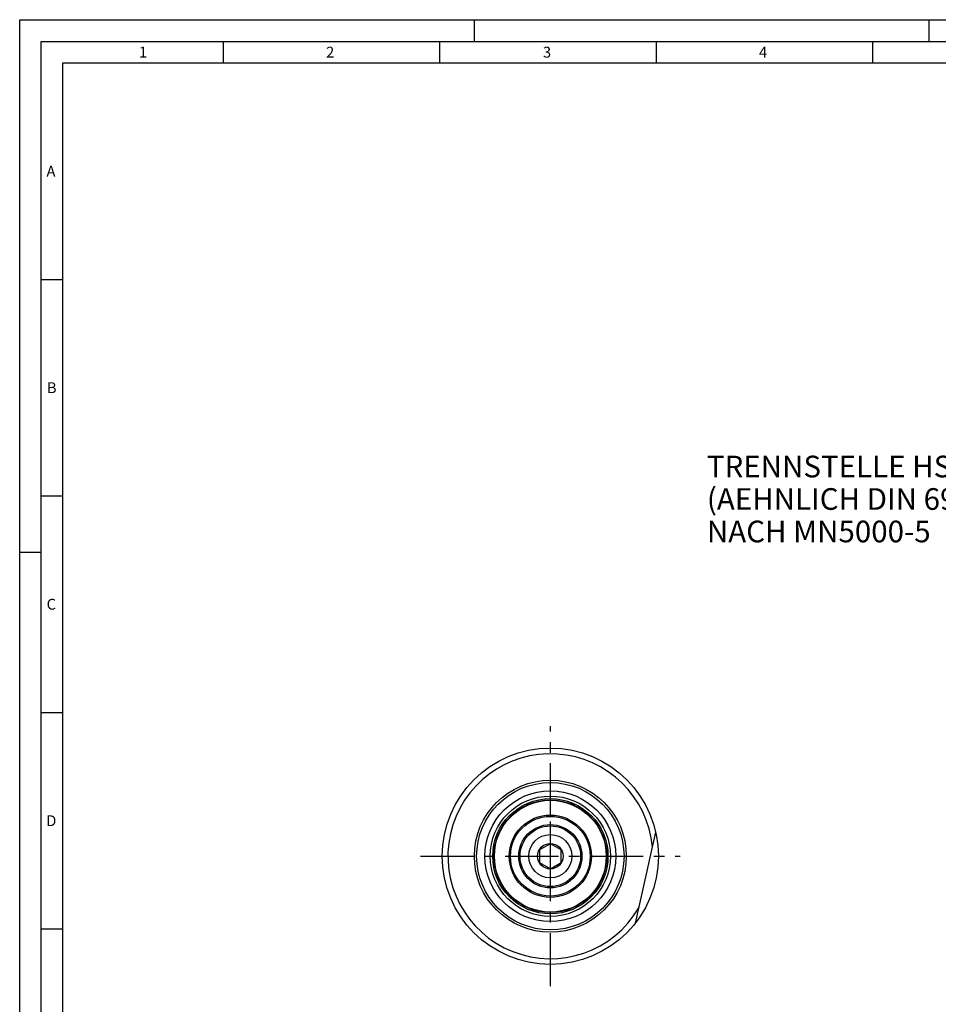
# Model space of a CAD drawing. Units: millimetres. Extents: x 0 to 594, y 0 to 420.
# Drawn here: x 0 to 212, y 193 to 420 of the extents above; entities that cross this region are included whole.
import ezdxf

# ---------------------------------------------------------------- set-up
doc = ezdxf.new("R2010")
doc.units = ezdxf.units.MM
doc.header["$LTSCALE"] = 32.67
doc.linetypes.add('CENTER', pattern=[0.6, 0.375, -0.075, 0.075, -0.075])
for name, color, linetype in [('15427380041_SDF_D14_C50_CL', 7, 'CONTINUOUS'), ('388846-000-01-ED1_FORMAT', 7, 'CONTINUOUS'), ('388846-000-01-ED1_TEXT', 7, 'CONTINUOUS'), ('606958949-000-00-IM1_AXIS', 7, 'CONTINUOUS'), ('DRW_SKE_ED1_FADE_IN', 7, 'CONTINUOUS')]:
    doc.layers.add(name, color=color, linetype=linetype)
doc.styles.get("Standard").update_dxf_attribs({"font": 'TXT.SHX', "width": 0.7})

msp = doc.modelspace()

# ---------------------------------------------------------------- linework, layer by layer
at = {"layer": '15427380041_SDF_D14_C50_CL', "color": 7, "linetype": 'CONTINUOUS'}
for p, q in [((142.2178, 211.3752), (146.9267, 232.3662)), ((122.5789, 229.6913), (120.0789, 228.248)), ((125.0789, 228.248), (122.5789, 229.6913)), ((120.0789, 228.248), (120.0789, 225.3612)), ((125.0789, 225.3612), (125.0789, 228.248)), ((120.0789, 225.3612), (122.5789, 223.9178)), ((122.5789, 223.9178), (125.0789, 225.3612))]:
    msp.add_line(p, q, dxfattribs=at)
for radius in [24.975, 17.025, 15.1, 13.895, 13.0125, 9.5, 7.3, 7, 5, 2.95]:
    msp.add_circle((122.5789, 226.8046), radius, dxfattribs=at)
at = {"layer": '15427380041_SDF_D14_C50_CL', "color": 9, "linetype": 'CONTINUOUS'}
for radius in [17.5514, 13.3125, 12.9125, 9.2]:
    msp.add_circle((122.5789, 226.8046), radius, dxfattribs=at)
msp.add_arc((122.5789, 226.8046), 23.659, 5.048482, 329.663518, dxfattribs=at)
at = {"layer": '388846-000-01-ED1_FORMAT', "color": 3, "linetype": 'CONTINUOUS'}
for p, q in [((0, 0), (0, 420)), ((0, 420), (594, 420)), ((105, 420), (105, 415)), ((210, 420), (210, 415)), ((5, 5), (5, 415)), ((5, 415), (589, 415)), ((47, 415), (47, 410)), ((97, 415), (97, 410)), ((147, 415), (147, 410)), ((197, 415), (197, 410)), ((5, 360), (10, 360)), ((5, 310), (10, 310)), ((0, 297), (5, 297)), ((5, 260), (10, 260)), ((5, 210), (10, 210))]:
    msp.add_line(p, q, dxfattribs=at)
at = {"layer": '388846-000-01-ED1_FORMAT', "color": 7, "linetype": 'CONTINUOUS'}
for p, q in [((10, 10), (10, 410)), ((10, 410), (584, 410))]:
    msp.add_line(p, q, dxfattribs=at)
at = {"layer": '606958949-000-00-IM1_AXIS', "color": 1, "linetype": 'CENTER'}
for p, q in [((122.5789, 196.8046), (122.5789, 256.8046)), ((92.5789, 226.8046), (152.5789, 226.8046))]:
    msp.add_line(p, q, dxfattribs=at)
at = {"layer": 'DRW_SKE_ED1_FADE_IN', "color": 1, "linetype": 'CENTER'}
msp.add_line((122.5789, 218.8046), (122.5789, 234.8046), dxfattribs=at)

# ---------------------------------------------------------------- texts
at = {"layer": '388846-000-01-ED1_FORMAT', "color": 2, "linetype": 'CONTINUOUS', "char_height": 2.5, "attachment_point": 1, "line_spacing_factor": 0.9}
for s, insert, width in [('1', (27.5476, 413.75), 2.857143), ('2', (70.7798, 413.75), 3.660714), ('3', (120.869, 413.75), 3.392857), ('4', (170.7798, 413.75), 3.660714), ('A', (6.1905, 386.25), 3.928571), ('B', (6.2798, 336.25), 3.660714), ('C', (6.2202, 286.25), 3.839286), ('D', (6.131, 236.25), 4.107143)]:
    msp.add_mtext(s, dxfattribs=dict(at, insert=insert, width=width))
at = {"layer": '388846-000-01-ED1_TEXT', "color": 2, "linetype": 'CONTINUOUS', "insert": (158.74, 319.3046), "char_height": 5, "width": 121.071429, "attachment_point": 1, "line_spacing_factor": 0.9}
msp.add_mtext('TRENNSTELLE HSK-C50\\P(AEHNLICH DIN 69893-1)\\PNACH MN5000-5', dxfattribs=at)

doc.saveas('drawing.dxf')
